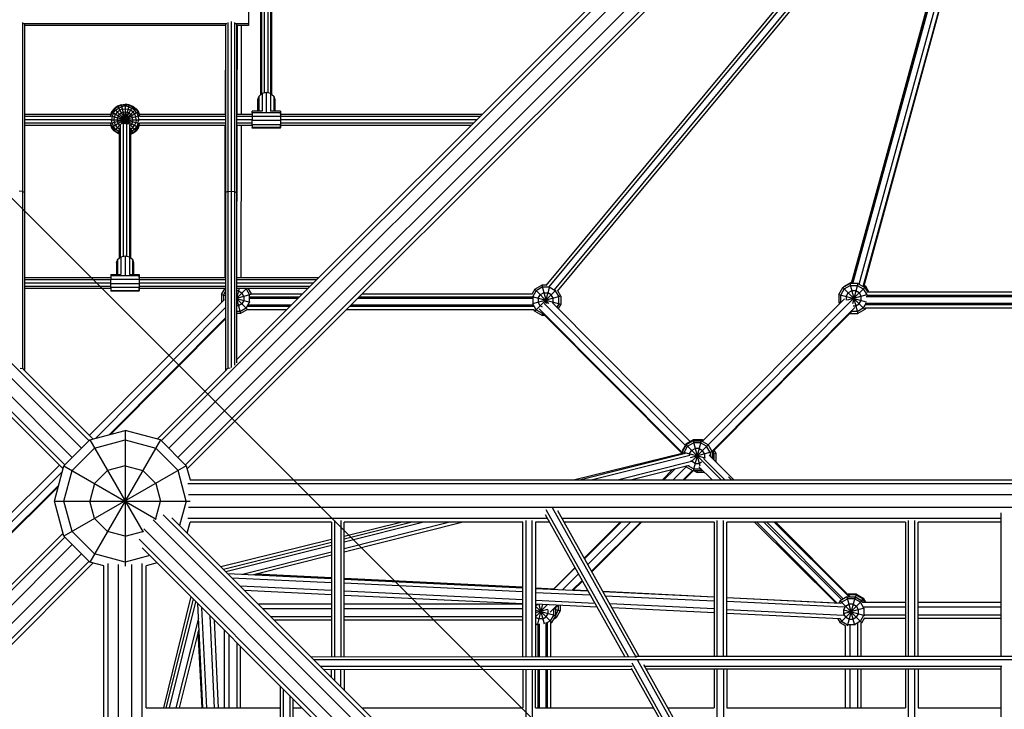
# Model space of a CAD drawing. Units: centimetres. Extents: x -2875 to 5125, y -2671 to 3129.
# Drawn here: x -1087 to -947, y 96 to 194 of the extents above; entities that cross this region are included whole.
import ezdxf

# ---------------------------------------------------------------- set-up
doc = ezdxf.new("R2010")
doc.units = ezdxf.units.CM
doc.header["$MEASUREMENT"] = 0
for name, color, linetype in [('InterSystem-dimension', 7, 'Continuous'), ('LINARIUM_Nr_Pióra__7', 7, 'Continuous'), ('X-Nawierzchnie', 7, 'Continuous')]:
    doc.layers.add(name, color=color, linetype=linetype)
doc.styles.add('GENERATED_STYLE_1', font='arial.ttf')
doc.dimstyles.new('GENERATED_STYLE__1', dxfattribs={"dimtxt": 60, "dimasz": 30.4, "dimexe": 0.18, "dimexo": 50, "dimgap": 0.09, "dimtad": 1, "dimdec": 3, "dimlfac": 0.01, "dimzin": 0, "dimdsep": 46, "dimtxsty": 'GENERATED_STYLE_1', "dimblk": 'ARROWHEAD_2', "dimblk1": 'ARROWHEAD_2', "dimblk2": 'ARROWHEAD_2', "dimcen": 0.09, "dimclrd": 7, "dimclre": 7, "dimclrt": 7, "dimadec": 0, "dimazin": 0, "dimtfac": 1, "dimtdec": 4, "dimtmove": 0, "dimatfit": 3, "dimfxl": 0, "dimtolj": 1, "dimtzin": 0, "dimarcsym": 0})

# ---------------------------------------------------------------- blocks, each defined once
blk = doc.blocks.new('*D3')
at = {"layer": 'InterSystem-dimension', "linetype": 'Continuous'}
for p, q in [((-2555.56, 2121.32), (-2555.56, 2140.88)), ((-2535.56, 2109.77), (-2575.56, 2132.87)), ((-50, 2121.32), (-2585.56, 2121.32)), ((-2555.56, -2121.32), (-2555.56, 2121.32)), ((-2575.56, -2109.77), (-2535.56, -2132.87)), ((-50, -2121.32), (-2585.56, -2121.32)), ((-2555.56, -2140.88), (-2555.56, -2121.32))]:
    blk.add_line(p, q, dxfattribs=at)
at = {"layer": 'InterSystem-dimension', "insert": (-2567.56, -125.35), "char_height": 60, "attachment_point": 7, "rotation": 90, "style": 'GENERATED_STYLE_1'}
blk.add_mtext('\\A1;{\\fArial CE|b0|i0|c238|p34;42,426}', dxfattribs=at)
blk = doc.blocks.new('ARROWHEAD_2')
at = {"color": 0, "linetype": 'Continuous', "lineweight": 0}
for p, q in [((-0.3781, -0.655), (0.3781, 0.655)), ((0, 0), (-1, 0))]:
    blk.add_line(p, q, dxfattribs=at)
blk = doc.blocks.new('*D4')
at = {"layer": 'InterSystem-dimension', "linetype": 'Continuous'}
for p, q in [((-511.29, 2616.28), (-523.25, 2660.9)), ((-35.36, 2156.68), (-538.48, 2659.8)), ((-517.27, 2638.59), (-503.44, 2652.42)), ((-2638.59, 517.27), (-517.27, 2638.59)), ((-2156.68, 35.36), (-2659.8, 538.48)), ((-2644.57, 539.58), (-2632.61, 494.96)), ((-2652.42, 503.44), (-2638.59, 517.27))]:
    blk.add_line(p, q, dxfattribs=at)
at = {"layer": 'InterSystem-dimension', "insert": (-1675.05, 1497.78), "char_height": 60, "attachment_point": 7, "rotation": 45, "style": 'GENERATED_STYLE_1'}
blk.add_mtext('\\A1;{\\fArial CE|b0|i0|c238|p34;30,000}', dxfattribs=at)

msp = doc.modelspace()

# ---------------------------------------------------------------- linework, layer by layer
at = {"layer": 'LINARIUM_Nr_Pióra__7', "linetype": 'Continuous'}
for p, q in [((-1193.0901, 248.3135), (-1078.1993, 133.4227)), ((-1191.6291, 248.9738), (-1077.1386, 134.4833)), ((-1066.9107, 134.4833), (-952.4202, 248.9738)), ((-1065.85, 133.4227), (-950.9592, 248.3135)), ((-953.6446, 248.5597), (-1056.2638, 145.9405)), ((-1194.4011, 247.0025), (-1079.5103, 132.1116)), ((-1064.539, 132.1116), (-949.6482, 247.0025)), ((-1195.0614, 245.5414), (-1080.571, 131.051)), ((-948.9879, 245.5414), (-1063.4783, 131.051)), ((-1080.808, 130.4777), (-1194.6474, 244.3171)), ((-949.4019, 244.3171), (-1063.2413, 130.4777)), ((-968.9364, 156.7657), (-947.9139, 233.3692)), ((-968.0655, 156.6601), (-947.1437, 232.8969)), ((-948.3087, 232.7889), (-969.1719, 156.7657)), ((-967.4921, 156.329), (-947.0133, 230.9513)), ((-967.4067, 156.2797), (-947.5335, 229.0557)), ((-949.1817, 229.8529), (-962.7052, 180.3295)), ((-965.179, 213.4013), (-1012.4446, 156.4669)), ((-963.4724, 214.7524), (-1012.028, 156.2642)), ((-1011.2089, 155.8418), (-962.7793, 214.1783)), ((-1010.775, 155.66), (-962.428, 213.8969)), ((-1052.6719, 183.6157), (-1052.6719, 202.287)), ((-1052.2719, 183.7395), (-1052.2719, 202.5181)), ((-1051.7774, 183.7447), (-1051.7774, 202.5079)), ((-1051.3774, 183.6354), (-1051.3774, 202.2702)), ((-1052.8246, 183.4902), (-1052.8246, 201.915)), ((-1051.2246, 183.5097), (-1051.2246, 201.8882)), ((-1054.5246, 197.787), (-1054.5246, 193.287)), ((-1057.0246, 193.853), (-1057.0246, 144.8309)), ((-1086.5544, 193.7323), (-1086.5544, 144.714)), ((-1086.4223, 193.5885), (-1057.627, 193.5885)), ((-1086.2638, 193.5319), (-1086.2638, 144.422)), ((-1057.7855, 193.287), (-1086.2638, 193.287)), ((-1057.814, 193.287), (-1057.8331, 180.728)), ((-1057.7855, 193.5319), (-1057.7855, 144.422)), ((-1057.4949, 193.7323), (-1057.4949, 144.714)), ((-1056.5544, 193.7323), (-1056.5544, 145.202)), ((-1056.4223, 193.5885), (-1054.5246, 193.5885)), ((-1056.2638, 193.5319), (-1056.2638, 145.5253)), ((-1054.5246, 193.287), (-1056.2638, 193.287)), ((-1056.1471, 180.728), (-1056.1279, 193.287)), ((-1055.5659, 193.287), (-1055.585, 180.728)), ((-1053.2149, 181.1602), (-1053.2123, 182.8106)), ((-1053.2123, 182.8106), (-1053.0515, 183.3038)), ((-1053.0549, 181.1601), (-1053.0515, 183.3038)), ((-1053.0515, 183.3038), (-1052.6123, 183.6647)), ((-1052.6123, 183.6647), (-1052.6163, 181.1599)), ((-1052.0123, 183.7965), (-1052.6123, 183.6647)), ((-1052.0168, 180.9502), (-1052.0123, 183.7965)), ((-1051.4123, 183.664), (-1052.0123, 183.7965)), ((-1051.4123, 183.664), (-1051.4163, 181.1592)), ((-1051.4123, 183.664), (-1050.9731, 183.3027)), ((-1050.9731, 183.3027), (-1050.9765, 181.159)), ((-1050.9731, 183.3027), (-1050.8123, 182.8093)), ((-1050.8123, 182.8093), (-1050.8149, 181.1589)), ((-1073.5803, 181.5193), (-1073.9299, 181.0637)), ((-1073.865, 181.0262), (-1073.5273, 181.4663)), ((-1073.6746, 180.9163), (-1073.3719, 181.3109)), ((-1073.1246, 181.869), (-1073.5803, 181.5193)), ((-1070.469, 181.5193), (-1073.5803, 178.4081)), ((-1073.5803, 181.5193), (-1070.469, 178.4081)), ((-1073.0872, 181.804), (-1073.5273, 181.4663)), ((-1073.3719, 181.3109), (-1072.9773, 181.6137)), ((-1072.5941, 182.0887), (-1073.1246, 181.869)), ((-1073.1246, 181.869), (-1071.6611, 179.334)), ((-1073.1246, 181.0637), (-1072.8025, 181.3109)), ((-1073.0872, 181.804), (-1072.5746, 182.0163)), ((-1072.9773, 181.6137), (-1072.5178, 181.804)), ((-1072.4273, 181.4663), (-1072.8025, 181.3109)), ((-1072.5941, 182.0887), (-1072.0246, 182.1637)), ((-1072.5941, 182.0887), (-1071.8727, 179.3966)), ((-1072.5746, 182.0163), (-1072.0246, 182.0887)), ((-1072.0246, 181.869), (-1072.5178, 181.804)), ((-1072.4273, 181.4663), (-1072.0246, 181.5193)), ((-1070.9246, 181.869), (-1072.3882, 179.334)), ((-1071.4552, 182.0887), (-1072.1766, 179.3966)), ((-1072.0246, 182.1637), (-1072.0246, 179.392)), ((-1071.4552, 182.0887), (-1072.0246, 182.1637)), ((-1072.0246, 182.0887), (-1071.4746, 182.0163)), ((-1071.5315, 181.804), (-1072.0246, 181.869)), ((-1072.0246, 181.5193), (-1071.622, 181.4663)), ((-1071.2468, 181.3109), (-1071.622, 181.4663)), ((-1071.5315, 181.804), (-1071.072, 181.6137)), ((-1071.4746, 182.0163), (-1070.9621, 181.804)), ((-1071.4552, 182.0887), (-1070.9246, 181.869)), ((-1070.9246, 181.0637), (-1071.2468, 181.3109)), ((-1070.6774, 181.3109), (-1071.072, 181.6137)), ((-1070.9621, 181.804), (-1070.522, 181.4663)), ((-1070.9246, 181.869), (-1070.469, 181.5193)), ((-1070.3746, 180.9163), (-1070.6774, 181.3109)), ((-1070.522, 181.4663), (-1070.1843, 181.0262)), ((-1070.469, 181.5193), (-1070.1194, 181.0637)), ((-1086.2638, 180.728), (-1074.0354, 180.728)), ((-1086.2638, 180.4423), (-1074.0571, 180.4423)), ((-1086.2638, 179.974), (-1074.0531, 179.974)), ((-1069.9681, 180.5148), (-1074.082, 179.4124)), ((-1074.0812, 180.5148), (-1069.9673, 179.4124)), ((-1074.0773, 180.5137), (-1074.08, 180.4928)), ((-1073.865, 181.0262), (-1074.0773, 180.5137)), ((-1073.9299, 181.0637), (-1074.069, 180.728)), ((-1074.0558, 179.9637), (-1069.9935, 179.9637)), ((-1070.1194, 181.0637), (-1073.9299, 178.8637)), ((-1073.9299, 181.0637), (-1070.1194, 178.8637)), ((-1073.865, 180.4568), (-1073.9299, 179.9637)), ((-1073.865, 179.4706), (-1073.9299, 179.9637)), ((-1073.6746, 180.9163), (-1073.865, 180.4568)), ((-1073.5803, 179.9637), (-1073.5273, 180.3663)), ((-1073.5273, 179.5611), (-1073.5803, 179.9637)), ((-1073.5273, 180.3663), (-1073.3719, 180.7415)), ((-1073.1246, 181.0637), (-1073.3719, 180.7415)), ((-1073.1246, 179.9637), (-1073.0872, 180.2484)), ((-1073.0872, 179.679), (-1073.1246, 179.9637)), ((-1072.9773, 180.5137), (-1073.0872, 180.2484)), ((-1072.9773, 180.5137), (-1072.8025, 180.7415)), ((-1072.8025, 180.7415), (-1072.5746, 180.9163)), ((-1072.5746, 180.1111), (-1072.5941, 179.9637)), ((-1072.5941, 179.9637), (-1072.5746, 179.8163)), ((-1072.3093, 181.0262), (-1072.5746, 180.9163)), ((-1072.5746, 180.1111), (-1072.5178, 180.2484)), ((-1072.4273, 180.3663), (-1072.5178, 180.2484)), ((-1072.4273, 180.3663), (-1072.3093, 180.4568)), ((-1072.3093, 181.0262), (-1072.0246, 181.0637)), ((-1072.172, 180.5137), (-1072.3093, 180.4568)), ((-1072.0246, 180.5331), (-1072.172, 180.5137)), ((-1072.0246, 181.0637), (-1071.7399, 181.0262)), ((-1071.8773, 180.5137), (-1072.0246, 180.5331)), ((-1071.7399, 180.4568), (-1071.8773, 180.5137)), ((-1071.4746, 180.9163), (-1071.7399, 181.0262)), ((-1071.622, 180.3663), (-1071.7399, 180.4568)), ((-1071.622, 180.3663), (-1071.5315, 180.2484)), ((-1071.5315, 180.2484), (-1071.4746, 180.1111)), ((-1071.4746, 180.9163), (-1071.2468, 180.7415)), ((-1071.4746, 180.1111), (-1071.4552, 179.9637)), ((-1071.4746, 179.8163), (-1071.4552, 179.9637)), ((-1071.2468, 180.7415), (-1071.072, 180.5137)), ((-1070.9621, 180.2484), (-1071.072, 180.5137)), ((-1070.9246, 179.9637), (-1070.9621, 180.2484)), ((-1070.9246, 179.9637), (-1070.9621, 179.679)), ((-1070.9246, 181.0637), (-1070.6774, 180.7415)), ((-1070.6774, 180.7415), (-1070.522, 180.3663)), ((-1070.469, 179.9637), (-1070.522, 180.3663)), ((-1070.469, 179.9637), (-1070.522, 179.5611)), ((-1070.3746, 180.9163), (-1070.1843, 180.4568)), ((-1070.1843, 181.0262), (-1069.972, 180.5137)), ((-1070.1843, 180.4568), (-1070.1194, 179.9637)), ((-1070.1843, 179.4706), (-1070.1194, 179.9637)), ((-1069.9803, 180.728), (-1070.1194, 181.0637)), ((-1070.0139, 180.728), (-1057.7855, 180.728)), ((-1069.9962, 179.974), (-1057.7855, 179.974)), ((-1069.9922, 180.4423), (-1057.7855, 180.4423)), ((-1069.9693, 180.4928), (-1069.972, 180.5137)), ((-1056.2638, 180.728), (-1054.0171, 180.728)), ((-1056.2638, 180.4423), (-1054.0174, 180.4423)), ((-1056.2638, 179.974), (-1054.0177, 179.974)), ((-1054.0174, 180.4775), (-1054.0178, 179.8663)), ((-1054.0168, 180.9512), (-1054.0174, 180.4775)), ((-1054.0174, 180.4775), (-1050.0174, 180.4754)), ((-1054.0168, 180.9512), (-1054.0163, 181.1606)), ((-1050.0168, 180.9491), (-1054.0168, 180.9512)), ((-1052.6163, 181.1599), (-1054.0163, 181.1606)), ((-1050.0163, 181.1585), (-1051.4163, 181.1592)), ((-1050.0174, 180.4754), (-1050.0178, 179.8642)), ((-1050.0168, 180.9491), (-1050.0174, 180.4754)), ((-1050.0174, 179.974), (-1022.2303, 179.974)), ((-1050.0171, 180.4423), (-1021.762, 180.4423)), ((-1050.0163, 181.1585), (-1050.0168, 180.9491)), ((-1050.0166, 180.728), (-1021.4763, 180.728)), ((-1050.0158, 180.728), (-1050.0159, 181.0474)), ((-1086.2638, 179.5019), (-1074.0546, 179.5019)), ((-1086.2638, 179.2064), (-1074.0357, 179.2064)), ((-1086.2638, 179.2004), (-1074.0694, 179.2004)), ((-1074.0773, 179.4137), (-1074.0808, 179.4402)), ((-1074.0773, 179.4137), (-1073.865, 178.9012)), ((-1074.0706, 179.2033), (-1073.9299, 178.8637)), ((-1073.5803, 178.4081), (-1073.9299, 178.8637)), ((-1073.865, 179.4706), (-1073.6746, 179.0111)), ((-1073.865, 178.9012), (-1073.5273, 178.4611)), ((-1073.3719, 178.6165), (-1073.6746, 179.0111)), ((-1073.3719, 179.1859), (-1073.5273, 179.5611)), ((-1073.1246, 178.8637), (-1073.3719, 179.1859)), ((-1072.9773, 178.3137), (-1073.3719, 178.6165)), ((-1073.1246, 178.8637), (-1072.8246, 178.6335)), ((-1072.8246, 178.5781), (-1073.1246, 178.0584)), ((-1072.9773, 179.4137), (-1073.0872, 179.679)), ((-1072.8025, 179.1859), (-1072.9773, 179.4137)), ((-1072.8246, 160.3834), (-1072.8246, 178.7929)), ((-1072.695, 179.1035), (-1072.8025, 179.1859)), ((-1072.6719, 160.509), (-1072.6719, 179.1709)), ((-1072.5178, 179.679), (-1072.5746, 179.8163)), ((-1072.4273, 179.5611), (-1072.5178, 179.679)), ((-1072.3093, 179.4706), (-1072.4273, 179.5611)), ((-1072.172, 179.4137), (-1072.3093, 179.4706)), ((-1072.2719, 160.6272), (-1072.2719, 179.405)), ((-1072.0246, 179.3943), (-1072.172, 179.4137)), ((-1071.8773, 179.4137), (-1072.0246, 179.3943)), ((-1071.7399, 179.4706), (-1071.8773, 179.4137)), ((-1071.7774, 160.6283), (-1071.7774, 179.405)), ((-1071.7399, 179.4706), (-1071.622, 179.5611)), ((-1071.622, 179.5611), (-1071.5315, 179.679)), ((-1071.4746, 179.8163), (-1071.5315, 179.679)), ((-1071.3774, 160.5135), (-1071.3774, 179.1709)), ((-1071.3543, 179.1035), (-1071.2468, 179.1859)), ((-1071.072, 179.4137), (-1071.2468, 179.1859)), ((-1071.2246, 179.5018), (-1071.2246, 179.5019)), ((-1071.2246, 178.6335), (-1070.9246, 178.8637)), ((-1071.2246, 160.3878), (-1071.2246, 178.7929)), ((-1071.2246, 178.5781), (-1070.9246, 178.0584)), ((-1070.9621, 179.679), (-1071.072, 179.4137)), ((-1070.6774, 178.6165), (-1071.072, 178.3137)), ((-1070.9246, 178.8637), (-1070.6774, 179.1859)), ((-1070.522, 179.5611), (-1070.6774, 179.1859)), ((-1070.3746, 179.0111), (-1070.6774, 178.6165)), ((-1070.522, 178.4611), (-1070.1843, 178.9012)), ((-1070.1194, 178.8637), (-1070.469, 178.4081)), ((-1070.1843, 179.4706), (-1070.3746, 179.0111)), ((-1070.1843, 178.9012), (-1069.972, 179.4137)), ((-1070.1194, 178.8637), (-1069.9787, 179.2033)), ((-1070.0136, 179.2064), (-1057.7855, 179.2064)), ((-1069.9947, 179.5019), (-1057.7855, 179.5019)), ((-1069.9799, 179.2004), (-1057.7855, 179.2004)), ((-1069.972, 179.4137), (-1069.9685, 179.4402)), ((-1057.8684, 157.6137), (-1057.8354, 179.2004)), ((-1056.2638, 179.5019), (-1054.0179, 179.5019)), ((-1056.2638, 179.2064), (-1054.0179, 179.2064)), ((-1056.2638, 179.2004), (-1054.0179, 179.2004)), ((-1056.1823, 157.6137), (-1056.1494, 179.2004)), ((-1055.5874, 179.2004), (-1055.6203, 157.6137)), ((-1054.0179, 179.2815), (-1054.0178, 179.8663)), ((-1054.0179, 179.2815), (-1054.0178, 178.8797)), ((-1054.0179, 179.2815), (-1050.0179, 179.2794)), ((-1050.0178, 179.8642), (-1054.0178, 179.8663)), ((-1054.0174, 178.7687), (-1054.0178, 178.8797)), ((-1050.0178, 178.8776), (-1054.0178, 178.8797)), ((-1050.0174, 178.7666), (-1054.0174, 178.7687)), ((-1050.0178, 179.8642), (-1050.0179, 179.2794)), ((-1050.0179, 179.2794), (-1050.0178, 178.8776)), ((-1050.0176, 179.5019), (-1022.7024, 179.5019)), ((-1050.0174, 179.2064), (-1022.9979, 179.2064)), ((-1050.0174, 178.7666), (-1050.0168, 178.976)), ((-1050.017, 179.2004), (-1023.0039, 179.2004)), ((-1050.0168, 178.976), (-1050.0166, 179.2004)), ((-1073.1246, 178.0584), (-1073.5803, 178.4081)), ((-1073.0872, 178.1234), (-1073.5273, 178.4611)), ((-1072.8246, 177.9342), (-1073.1246, 178.0584)), ((-1072.8246, 178.0146), (-1073.0872, 178.1234)), ((-1072.9773, 178.3137), (-1072.8246, 178.2505)), ((-1071.2246, 178.2505), (-1071.072, 178.3137)), ((-1070.9621, 178.1234), (-1071.2246, 178.0146)), ((-1071.2246, 177.9342), (-1070.9246, 178.0584)), ((-1070.9621, 178.1234), (-1070.522, 178.4611)), ((-1070.9246, 178.0584), (-1070.469, 178.4081)), ((-1086.5544, 169.7817), (-1087.0246, 169.8308)), ((-1086.2638, 169.6532), (-1086.5544, 169.7817)), ((-1057.4949, 169.7817), (-1057.7855, 169.6532)), ((-1057.4949, 169.7817), (-1057.0246, 169.8308)), ((-1057.0246, 169.8308), (-1056.5544, 169.7817)), ((-1056.5544, 169.7817), (-1056.2638, 169.6532)), ((-1073.0607, 160.1895), (-1072.6215, 160.5504)), ((-1072.6215, 160.5504), (-1072.6255, 158.0456)), ((-1072.6215, 160.5504), (-1072.0215, 160.6822)), ((-1072.0215, 160.6822), (-1072.026, 157.8359)), ((-1072.0215, 160.6822), (-1071.4215, 160.5497)), ((-1071.4215, 160.5497), (-1071.4255, 158.0449)), ((-1071.4215, 160.5497), (-1070.9823, 160.1884)), ((-1073.2215, 159.6963), (-1073.2241, 158.0459)), ((-1073.2215, 159.6963), (-1073.0607, 160.1895)), ((-1073.0642, 158.0458), (-1073.0607, 160.1895)), ((-1070.9823, 160.1884), (-1070.9857, 158.0447)), ((-1070.9823, 160.1884), (-1070.8215, 159.695)), ((-1070.8215, 159.695), (-1070.8241, 158.0446)), ((-1086.2638, 157.6137), (-1074.0263, 157.6137)), ((-1074.026, 157.8369), (-1074.0266, 157.3631)), ((-1074.0255, 158.0463), (-1074.026, 157.8369)), ((-1070.026, 157.8348), (-1074.026, 157.8369)), ((-1074.0255, 158.0463), (-1072.6255, 158.0456)), ((-1071.4255, 158.0449), (-1070.0255, 158.0442)), ((-1070.026, 157.8348), (-1070.0266, 157.3611)), ((-1070.0255, 158.0442), (-1070.026, 157.8348)), ((-1070.0258, 157.6137), (-1057.7855, 157.6137)), ((-1070.025, 157.6137), (-1070.0251, 157.9331)), ((-1056.2638, 157.6137), (-1044.5906, 157.6137)), ((-1086.2638, 157.328), (-1074.0266, 157.328)), ((-1086.2638, 156.8597), (-1074.0269, 156.8597)), ((-1086.2638, 156.3876), (-1074.0271, 156.3876)), ((-1074.0271, 156.1672), (-1074.027, 156.752)), ((-1074.027, 156.752), (-1074.0266, 157.3631)), ((-1074.027, 156.752), (-1070.027, 156.7499)), ((-1074.0266, 157.3631), (-1070.0266, 157.3611)), ((-1070.027, 156.7499), (-1070.0271, 156.1651)), ((-1070.0266, 157.3611), (-1070.027, 156.7499)), ((-1070.0268, 156.3876), (-1057.7855, 156.3876)), ((-1070.0266, 156.8597), (-1057.7855, 156.8597)), ((-1070.0263, 157.328), (-1057.7855, 157.328)), ((-1056.2638, 157.328), (-1044.8763, 157.328)), ((-1056.2638, 156.8597), (-1045.3446, 156.8597)), ((-1056.2638, 156.3876), (-1045.8167, 156.3876)), ((-1013.9984, 155.9339), (-1013.0122, 156.5033)), ((-1012.9359, 156.2186), (-1013.79, 155.7255)), ((-1012.4144, 156.5033), (-1013.0122, 156.5033)), ((-1013.0122, 156.5033), (-1012.3159, 153.9047)), ((-1011.9497, 156.2186), (-1012.9359, 156.2186)), ((-1011.9376, 156.2638), (-1012.5697, 153.9047)), ((-1011.0956, 155.7255), (-1011.9497, 156.2186)), ((-970.9428, 155.2101), (-970.3734, 156.1963)), ((-970.3734, 156.1963), (-969.3872, 156.7657)), ((-970.3734, 156.1963), (-967.2622, 153.085)), ((-970.2362, 156.3335), (-970.2864, 156.2465)), ((-970.2362, 156.3335), (-969.25, 156.9029)), ((-970.1994, 156.2968), (-970.2362, 156.3335)), ((-970.165, 155.9879), (-969.3109, 156.481)), ((-969.3872, 156.7657), (-968.2484, 152.5156)), ((-968.2484, 156.7657), (-969.3872, 156.7657)), ((-969.3109, 156.481), (-968.3247, 156.481)), ((-969.2132, 156.7657), (-969.25, 156.9029)), ((-969.25, 156.9029), (-969.1342, 156.9029)), ((-969.1704, 154.2881), (-967.1249, 156.3335)), ((-968.2484, 156.7657), (-969.02, 153.886)), ((-968.3247, 156.481), (-967.4706, 155.9879)), ((-968.2484, 156.7657), (-967.2622, 156.1963)), ((-967.1249, 156.3335), (-967.3556, 156.4667)), ((-967.2622, 156.1963), (-966.8927, 155.5564)), ((-966.6762, 155.5564), (-967.1249, 156.3335)), ((-1086.2638, 156.0921), (-1074.0271, 156.0921)), ((-1086.2638, 156.0861), (-1074.0271, 156.0861)), ((-1074.0271, 156.1672), (-1074.027, 155.7654)), ((-1070.0271, 156.1651), (-1074.0271, 156.1672)), ((-1074.027, 155.7654), (-1074.0266, 155.6543)), ((-1074.027, 155.7654), (-1070.027, 155.7633)), ((-1070.0266, 155.6523), (-1074.0266, 155.6543)), ((-1070.0271, 156.1651), (-1070.027, 155.7633)), ((-1070.0266, 156.0921), (-1057.7855, 156.0921)), ((-1070.0266, 155.6523), (-1070.026, 155.8617)), ((-1070.0263, 156.0861), (-1057.7855, 156.0861)), ((-1070.026, 155.8617), (-1070.0258, 156.0861)), ((-1058.3736, 155.2014), (-1057.8707, 156.0724)), ((-1058.3736, 155.2014), (-1058.3736, 154.0641)), ((-1058.3736, 155.2014), (-1057.7855, 155.0438)), ((-1057.7855, 155.6506), (-1058.0889, 155.1251)), ((-1058.0889, 155.1251), (-1058.0889, 154.3504)), ((-1057.8707, 156.0724), (-1057.8707, 156.0861)), ((-1056.2638, 156.0921), (-1046.1122, 156.0921)), ((-1055.8589, 156.0861), (-1056.2638, 154.5751)), ((-1054.7945, 156.0861), (-1056.2638, 154.6167)), ((-1056.2638, 156.0861), (-1046.1182, 156.0861)), ((-1055.9639, 155.6945), (-1056.2638, 155.6945)), ((-1054.1987, 155.1812), (-1056.2638, 154.6279)), ((-1055.9639, 155.6945), (-1055.4707, 155.4098)), ((-1055.186, 154.9167), (-1055.4707, 155.4098)), ((-1055.186, 154.9167), (-1055.186, 154.3473)), ((-1054.9013, 155.9792), (-1055.0865, 156.0861)), ((-1054.9013, 155.9792), (-1054.4082, 155.1251)), ((-1054.6343, 156.0861), (-1054.1872, 155.3117)), ((-1054.4082, 154.1389), (-1054.4082, 155.1251)), ((-1054.3604, 154.8455), (-1047.3588, 154.8455)), ((-1054.2194, 155.3117), (-1046.8926, 155.3117)), ((-1038.8735, 154.8455), (-1014.334, 154.8455)), ((-1038.4074, 155.3117), (-1014.3289, 155.3117)), ((-1014.3604, 154.8921), (-1010.3177, 153.8088)), ((-1013.9984, 155.9339), (-1014.3576, 155.3117)), ((-1010.3177, 154.9476), (-1014.3099, 153.878)), ((-1014.2831, 154.8714), (-1013.79, 155.7255)), ((-1014.2831, 154.8714), (-1014.2831, 153.8851)), ((-1013.9984, 155.9339), (-1011.9962, 153.9317)), ((-1011.0071, 155.814), (-1013.9984, 152.8226)), ((-1013.5053, 154.6629), (-1013.2206, 155.1561)), ((-1012.7275, 155.4408), (-1013.2206, 155.1561)), ((-1012.7275, 155.4408), (-1012.1581, 155.4408)), ((-1011.665, 155.1561), (-1012.1581, 155.4408)), ((-1011.3803, 154.6629), (-1011.665, 155.1561)), ((-1011.0956, 155.7255), (-1010.6024, 154.8714)), ((-1010.3177, 154.9476), (-1010.7479, 155.6927)), ((-1010.6024, 153.8851), (-1010.6024, 154.8714)), ((-1010.3177, 154.9476), (-1010.3177, 153.8088)), ((-970.9428, 155.2101), (-970.9428, 154.0713)), ((-970.9428, 155.2101), (-967.0589, 154.1694)), ((-970.165, 155.9879), (-970.6581, 155.1338)), ((-970.6581, 154.1475), (-970.6581, 155.1338)), ((-969.8803, 154.9254), (-969.5956, 155.4185)), ((-969.8803, 154.9254), (-969.8803, 154.403)), ((-966.947, 155.1419), (-969.7793, 154.383)), ((-969.1025, 155.7032), (-969.5956, 155.4185)), ((-968.5331, 155.7032), (-969.1025, 155.7032)), ((-968.04, 155.4185), (-968.5331, 155.7032)), ((-968.04, 155.4185), (-967.7553, 154.9254)), ((-967.7553, 154.356), (-967.7553, 154.9254)), ((-967.4706, 155.9879), (-966.9775, 155.1338)), ((-967.0773, 154.9037), (-927.1616, 154.9037)), ((-966.9789, 155.5564), (-927.3691, 155.5564)), ((-966.9775, 155.1338), (-966.9775, 155.0449)), ((-966.9763, 155.0903), (-927.2626, 155.0903)), ((-1077.087, 135.242), (-1057.9436, 154.4966)), ((-1056.2638, 154.6889), (-1055.6792, 152.5069)), ((-1056.2638, 154.6472), (-1054.7216, 153.105)), ((-1056.2638, 154.6361), (-1054.3782, 154.1308)), ((-1055.9639, 153.5695), (-1056.2638, 153.5695)), ((-1055.4707, 153.8542), (-1055.9639, 153.5695)), ((-1055.186, 154.3473), (-1055.4707, 153.8542)), ((-1054.4082, 154.1389), (-1054.9013, 153.2848)), ((-1054.6987, 153.5401), (-1048.6642, 153.5401)), ((-1054.6231, 153.7267), (-1048.4776, 153.7267)), ((-1054.3883, 154.6589), (-1047.5454, 154.6589)), ((-1040.1789, 153.5401), (-1014.1426, 153.5401)), ((-1039.9923, 153.7267), (-1014.2182, 153.7267)), ((-1039.0601, 154.6589), (-1014.3061, 154.6589)), ((-1013.79, 153.031), (-1014.2831, 153.8851)), ((-1013.5053, 154.6629), (-1013.5053, 154.0935)), ((-1013.2206, 153.6004), (-1013.5053, 154.0935)), ((-1012.9113, 153.4218), (-1013.2206, 153.6004)), ((-992.6669, 133.7843), (-1012.6804, 153.914)), ((-1011.48, 154.0122), (-991.9692, 134.388)), ((-1011.3803, 154.0935), (-1011.4466, 153.9786)), ((-1011.3803, 154.0935), (-1011.3803, 154.6629)), ((-1010.6024, 153.8851), (-1010.8784, 153.4071)), ((-1010.3177, 153.8088), (-1010.6705, 153.1979)), ((-990.275, 134.3643), (-970.1523, 154.6039)), ((-969.1685, 154.2879), (-989.453, 133.8856)), ((-970.587, 154.1666), (-970.9428, 154.0713)), ((-970.9428, 154.0713), (-970.8469, 153.9052)), ((-970.6581, 154.1475), (-970.639, 154.1144)), ((-968.8829, 153.5781), (-968.5331, 153.5781)), ((-968.5331, 153.5781), (-968.04, 153.8628)), ((-968.04, 153.8628), (-967.7553, 154.356)), ((-967.1607, 153.8302), (-967.4706, 153.2934)), ((-967.1944, 153.9714), (-926.9355, 153.9714)), ((-967.1856, 153.7848), (-926.9444, 153.7848)), ((-1076.2142, 134.8144), (-1057.7855, 153.3501)), ((-1055.7554, 152.7916), (-1056.2638, 152.7916)), ((-1055.6792, 152.5069), (-1056.2638, 152.5069)), ((-1055.7554, 152.7916), (-1054.9013, 153.2848)), ((-1054.6971, 153.0739), (-1055.6792, 152.5069)), ((-1054.7528, 153.0739), (-1049.1304, 153.0739)), ((-1040.6451, 153.0739), (-1014.1148, 153.0739)), ((-1013.9984, 152.8226), (-1014.1435, 153.0739)), ((-1013.9984, 152.8226), (-1013.0122, 152.2532)), ((-1013.79, 153.031), (-1012.9359, 152.5379)), ((-993.1373, 132.8122), (-1013.3687, 153.1611)), ((-1012.914, 152.6196), (-1013.0122, 152.2532)), ((-1013.0122, 152.2532), (-1012.605, 152.2532)), ((-1012.9359, 152.5379), (-1012.8492, 152.5379)), ((-993.1373, 132.6724), (-1012.7997, 152.4491)), ((-968.6494, 153.3648), (-988.9251, 132.9713)), ((-969.1284, 152.7433), (-988.8872, 132.8697)), ((-988.5994, 133.1592), (-969.3547, 152.5156)), ((-969.3547, 152.5156), (-968.2484, 152.5156)), ((-968.3247, 152.8003), (-969.0966, 152.8003)), ((-968.3247, 152.8003), (-967.4706, 153.2934)), ((-967.2622, 153.085), (-968.2484, 152.5156)), ((-967.2622, 153.085), (-967.1272, 153.3187)), ((-967.2134, 153.3187), (-926.9053, 153.3187)), ((-967.2119, 153.172), (-967.1249, 153.2223)), ((-967.1617, 153.259), (-967.1249, 153.2223)), ((-967.1249, 153.2223), (-967.0692, 153.3187)), ((-1057.7855, 151.9049), (-1074.2555, 135.3393)), ((-1074.0661, 135.39), (-1057.7855, 151.7652)), ((-1086.886, 144.7491), (-1086.5544, 144.714)), ((-1086.5544, 144.714), (-1086.2638, 144.5834)), ((-1086.4336, 144.5886), (-1076.5653, 134.7203)), ((-1086.2638, 144.422), (-1086.266, 144.421)), ((-1067.484, 134.7203), (-1057.6157, 144.5886)), ((-1057.4949, 144.714), (-1057.7855, 144.5834)), ((-1057.7855, 144.422), (-1057.7833, 144.421)), ((-1057.1633, 144.7491), (-1057.4949, 144.714)), ((-1077.0246, 134.5973), (-1072.0246, 135.937)), ((-1067.0246, 134.5973), (-1072.0246, 135.937)), ((-1072.0246, 135.937), (-1072.0246, 116.7015)), ((-1080.6849, 130.937), (-1077.0246, 134.5973)), ((-1077.0246, 134.5973), (-1069.4735, 121.5184)), ((-1067.0246, 134.5973), (-1077.0246, 117.2768)), ((-1076.3548, 133.437), (-1072.0246, 134.5973)), ((-1072.0246, 134.5973), (-1067.6945, 133.437)), ((-1067.0246, 134.5973), (-1063.3644, 130.937)), ((-992.5679, 133.8918), (-993.1373, 132.9056)), ((-993.0624, 133.0993), (-992.493, 134.0856)), ((-991.5816, 134.4612), (-992.5679, 133.8918)), ((-992.5679, 133.8918), (-990.3503, 131.6743)), ((-992.493, 134.0856), (-991.5067, 134.655)), ((-992.493, 134.0856), (-992.3976, 133.9901)), ((-992.3594, 133.6834), (-991.5053, 134.1765)), ((-989.4566, 133.8918), (-991.8045, 131.5439)), ((-991.5816, 134.4612), (-990.6354, 130.93)), ((-991.5816, 134.4612), (-990.4428, 134.4612)), ((-990.4428, 134.4612), (-991.5816, 130.2112)), ((-991.4548, 134.4612), (-991.5067, 134.655)), ((-991.5067, 134.655), (-990.3679, 134.655)), ((-990.5191, 134.1765), (-991.5053, 134.1765)), ((-989.665, 133.6834), (-990.5191, 134.1765)), ((-989.4566, 133.8918), (-990.4428, 134.4612)), ((-990.4229, 134.4497), (-990.3679, 134.655)), ((-990.3679, 134.655), (-990.3232, 134.6291)), ((-990.2715, 134.6291), (-990.3334, 134.3981)), ((-990.3232, 134.6291), (-990.2715, 134.6291)), ((-990.2715, 134.6291), (-990.1064, 134.5338)), ((-989.4566, 133.8918), (-988.8872, 132.9056)), ((-1076.3548, 133.437), (-1079.5246, 130.2671)), ((-1064.5246, 130.2671), (-1067.6945, 133.437)), ((-993.1373, 132.6673), (-1008.3293, 128.937)), ((-1007.6614, 128.937), (-992.6472, 132.7075)), ((-993.1373, 132.9056), (-993.1373, 132.5844)), ((-993.1373, 132.9056), (-989.871, 132.0304)), ((-993.0304, 133.0908), (-993.0624, 133.0993)), ((-993.0624, 133.0993), (-993.0624, 133.0353)), ((-992.8526, 132.8293), (-992.3594, 133.6834)), ((-992.8526, 132.6559), (-992.8526, 132.8293)), ((-992.0747, 132.6209), (-991.79, 133.114)), ((-992.0747, 132.6209), (-992.0747, 132.4026)), ((-988.8872, 132.9056), (-991.9811, 132.0766)), ((-991.79, 133.114), (-991.2969, 133.3987)), ((-990.7275, 133.3987), (-991.2969, 133.3987)), ((-990.7275, 133.3987), (-990.2344, 133.114)), ((-989.9497, 132.6209), (-990.2344, 133.114)), ((-989.9497, 132.6209), (-989.9497, 132.0515)), ((-989.1719, 132.8293), (-989.665, 133.6834)), ((-989.1719, 132.8293), (-989.1719, 132.3256)), ((-988.8872, 132.9056), (-988.8872, 132.0393)), ((-988.7159, 133.0421), (-988.7159, 131.9347)), ((-988.6072, 132.6033), (-988.7159, 132.7914)), ((-988.3225, 132.6796), (-988.7159, 132.5742)), ((-988.6072, 131.7577), (-988.6072, 132.6033)), ((-988.3225, 132.6796), (-988.5994, 133.1592)), ((-988.3225, 131.5408), (-988.3225, 132.6796)), ((-992.0447, 132.3948), (-1005.8138, 128.937)), ((-991.7941, 131.5298), (-1002.1187, 128.937)), ((-991.79, 131.5584), (-991.8554, 131.6715)), ((-991.2969, 131.2737), (-991.79, 131.5584)), ((-991.2969, 131.2737), (-990.7275, 131.2737)), ((-990.7275, 131.2737), (-990.3816, 131.4734)), ((-990.35, 131.6778), (-987.5933, 128.937)), ((-987.1008, 128.937), (-990.102, 131.9557)), ((-989.9497, 132.0515), (-989.9954, 131.9723)), ((-985.8028, 128.937), (-989.2986, 132.4531)), ((-988.7159, 131.9347), (-988.8077, 131.9593)), ((-988.7406, 131.8918), (-988.7159, 131.9347)), ((-988.3225, 131.5408), (-988.4166, 131.566)), ((-988.3225, 131.5408), (-988.3479, 131.4969)), ((-1081.3282, 130.9979), (-1100.7033, 111.7348)), ((-1100.4398, 110.6988), (-1080.9031, 130.1227)), ((-1082.0246, 125.937), (-1080.6849, 130.937)), ((-1063.3644, 130.937), (-1080.6849, 120.937)), ((-1080.6849, 130.937), (-1067.606, 123.3859)), ((-1080.6849, 125.937), (-1079.5246, 130.2671)), ((-1074.5246, 130.2671), (-1076.3548, 128.437)), ((-1072.0246, 130.937), (-1074.5246, 130.2671)), ((-1072.0246, 130.937), (-1069.5246, 130.2671)), ((-1067.6945, 128.437), (-1069.5246, 130.2671)), ((-1063.3644, 125.937), (-1064.5246, 130.2671)), ((-1063.3644, 130.937), (-1062.8285, 128.937)), ((-992.1248, 130.9828), (-1000.2711, 128.937)), ((-994.4869, 130.3896), (-995.9311, 128.937)), ((-995.7193, 128.937), (-994.181, 130.4664)), ((-994.4138, 128.937), (-992.5626, 130.7775)), ((-991.6483, 130.2497), (-992.9686, 128.937)), ((-992.8289, 128.937), (-991.5473, 130.2112)), ((-992.5679, 130.7806), (-992.6137, 130.86)), ((-992.5679, 130.7806), (-992.4464, 130.902)), ((-992.5679, 130.7806), (-991.5816, 130.2112)), ((-991.5053, 130.4959), (-992.2808, 130.9436)), ((-990.4428, 130.2112), (-991.5816, 130.2112)), ((-991.5053, 130.4959), (-990.5191, 130.4959)), ((-991.4085, 130.2112), (-991.017, 129.9851)), ((-991.017, 129.9851), (-990.9564, 130.2112)), ((-989.953, 129.9851), (-991.017, 129.9851)), ((-988.8988, 128.937), (-990.7488, 130.7764)), ((-990.5382, 130.5669), (-990.4428, 130.2112)), ((-990.4859, 130.515), (-990.5191, 130.4959)), ((-990.4428, 130.2112), (-990.2767, 130.307)), ((-990.2393, 130.2698), (-990.3412, 130.2698)), ((-1076.3548, 128.437), (-1077.0246, 125.937)), ((-1067.6945, 128.437), (-1067.0246, 125.937)), ((-830.9018, 128.3641), (-1063.1475, 128.3641)), ((-1062.8285, 128.937), (-831.2208, 128.937)), ((-986.5853, 129.3717), (-986.1481, 128.937)), ((-1081.4279, 128.164), (-1099.3861, 110.3095)), ((-1081.4787, 127.9746), (-1098.6355, 110.9168)), ((-1082.0246, 125.937), (-1062.7892, 125.937)), ((-1080.6849, 120.937), (-1082.0246, 125.937)), ((-1079.5246, 121.6069), (-1080.6849, 125.937)), ((-1076.3548, 123.437), (-1077.0246, 125.937)), ((-1067.6945, 123.437), (-1067.0246, 125.937)), ((-1063.3644, 125.937), (-1064.2979, 122.453)), ((-1063.0376, 126.8641), (-831.0117, 126.8641)), ((-831.0117, 125.01), (-1063.0376, 125.01)), ((-1000.749, 103.8904), (-1012.3792, 124.6983)), ((-999.6098, 103.6968), (-1011.5101, 124.9882)), ((-999.2027, 103.8907), (-1010.7523, 124.5547)), ((-947.934, 103.9016), (-947.934, 124.2687)), ((-1074.5246, 121.6069), (-1076.3548, 123.437)), ((-1068.0666, 123.29), (-953.1993, 8.4227)), ((-1067.6945, 123.437), (-1067.8141, 123.3174)), ((-1066.6132, 123.958), (-952.1386, 9.4833)), ((-951.5653, 9.7203), (-1065.3889, 123.5439)), ((-1063.2413, 121.3963), (-1062.8285, 122.937)), ((-1063.1475, 123.51), (-1012.2305, 123.51)), ((-1042.8127, 122.937), (-1062.8285, 122.937)), ((-1042.8127, 122.9393), (-1042.8095, 103.8815)), ((-1042.3627, 123.1925), (-1042.3595, 103.8816)), ((-1041.4627, 123.1925), (-1041.4595, 103.8818)), ((-1041.0095, 103.8819), (-1041.0127, 122.9393)), ((-1015.7127, 122.937), (-1041.0127, 122.937)), ((-1032.7651, 122.937), (-1041.0124, 120.912)), ((-1041.0123, 120.5618), (-1031.5538, 122.937)), ((-1029.7062, 122.937), (-1041.0122, 120.0978)), ((-1026.0111, 122.937), (-1041.0121, 119.1699)), ((-1024.1635, 122.937), (-1041.012, 118.7059)), ((-1015.7095, 103.8872), (-1015.7127, 122.9393)), ((-1015.2627, 123.1925), (-1015.2595, 103.8873)), ((-1014.3595, 103.8875), (-1014.3627, 123.1925)), ((-1013.9127, 122.9393), (-1013.9095, 103.8876)), ((-1011.9102, 122.937), (-1013.9127, 122.937)), ((-1001.2645, 103.8903), (-1012.4903, 123.9749)), ((-1010.1684, 123.51), (-947.934, 123.51)), ((-988.6127, 122.937), (-1009.8482, 122.937)), ((-1001.8965, 122.937), (-1006.9866, 117.8173)), ((-1006.9569, 117.7642), (-1001.7541, 122.937)), ((-1006.4906, 116.9299), (-1000.4487, 122.937)), ((-999.0035, 122.937), (-1005.9744, 116.0063)), ((-998.8637, 122.937), (-1005.9245, 115.917)), ((-988.6127, 122.9393), (-988.6095, 103.893)), ((-988.1595, 103.8931), (-988.1627, 123.1925)), ((-987.2595, 103.8932), (-987.2627, 123.1925)), ((-986.8095, 103.8933), (-986.8127, 122.9393)), ((-961.5127, 122.937), (-986.8127, 122.937)), ((-982.8639, 122.937), (-971.3721, 111.5115)), ((-971.2048, 111.5035), (-982.5723, 122.937)), ((-981.5585, 122.937), (-970.5036, 111.946)), ((-970.3157, 112.0545), (-981.1354, 122.937)), ((-969.4775, 112.3627), (-980.1133, 122.937)), ((-979.8375, 122.937), (-969.3242, 112.3627)), ((-961.5127, 122.9393), (-961.5095, 103.8987)), ((-961.0595, 103.8988), (-961.0627, 123.1925)), ((-960.1595, 103.899), (-960.1627, 123.1925)), ((-959.7095, 103.8991), (-959.7127, 122.9393)), ((-947.934, 122.937), (-959.7127, 122.937)), ((-1194.6474, 7.5569), (-1080.808, 121.3963)), ((-1079.5246, 121.6069), (-1076.3548, 118.437)), ((-1072.0246, 120.937), (-1074.5246, 121.6069)), ((-1072.0246, 120.937), (-1069.5246, 121.6069)), ((-1069.405, 121.7265), (-1069.5246, 121.6069)), ((-954.5103, 7.1116), (-1069.3777, 121.979)), ((-1080.571, 120.8231), (-1195.0614, 6.3326)), ((-1077.0246, 117.2768), (-1080.6849, 120.937)), ((-1070.0456, 120.5256), (-955.571, 6.051)), ((-1042.8123, 120.47), (-1058.4703, 116.6253)), ((-1058.1125, 116.2675), (-1042.8122, 120.1097)), ((-1079.5103, 119.7624), (-1194.4011, 4.8716)), ((-1069.6316, 119.3013), (-955.808, 5.4777)), ((-1042.8121, 119.6458), (-1057.7416, 115.8966)), ((-1055.4071, 115.5549), (-1042.812, 118.7179)), ((-1193.0901, 3.5605), (-1078.1993, 118.4514)), ((-1191.6291, 2.9002), (-1077.1386, 117.3907)), ((-1190.4047, 3.3143), (-1076.5653, 117.1537)), ((-1075.0246, 116.7409), (-1077.0246, 117.2768)), ((-1072.0246, 117.2768), (-1076.3548, 118.437)), ((-1068.5406, 118.2103), (-1072.0246, 117.2768)), ((-1067.484, 117.1537), (-1069.0246, 116.7409)), ((-1042.8119, 118.2539), (-1053.8566, 115.4803)), ((-1075.0246, -114.8668), (-1075.0246, 116.7409)), ((-1074.4517, 117.0598), (-1074.4517, -115.1858)), ((-1072.9517, -115.0759), (-1072.9517, 116.9499)), ((-1071.0976, 116.9499), (-1071.0976, 65.3958)), ((-1069.5976, 66.0669), (-1069.5976, 117.0598)), ((-1069.0246, 96.6477), (-1069.0246, 116.7409)), ((-1011.3438, 113.4348), (-1008.3066, 116.4896)), ((-1011.313, 113.4333), (-1008.2824, 116.4464)), ((-1057.5007, 115.6557), (-1042.8114, 114.9489)), ((-1056.9096, 115.0646), (-1042.8113, 114.3862)), ((-1042.8114, 115.0473), (-1053.4778, 115.5755)), ((-1015.7111, 113.7056), (-1041.0114, 114.9582)), ((-1041.0113, 114.8623), (-1015.7111, 113.6449)), ((-1010.0678, 113.3734), (-1007.8161, 115.6121)), ((-1007.2999, 114.6885), (-1008.6893, 113.3071)), ((-1007.25, 114.5992), (-1008.556, 113.3007)), ((-1042.8111, 113.2609), (-1055.7273, 113.8824)), ((-1055.1362, 113.2912), (-1042.811, 112.6982)), ((-1015.711, 113.0823), (-1041.0112, 114.2996)), ((-1015.7109, 111.9569), (-1041.0111, 113.1743)), ((-1013.9111, 113.6164), (-1011.2921, 113.4868)), ((-1013.9111, 113.5583), (-1006.4681, 113.2002)), ((-1013.911, 112.9957), (-1006.1449, 112.622)), ((-1008.5075, 113.3489), (-1006.4955, 113.2493)), ((-1004.3747, 113.1443), (-988.6109, 112.3638)), ((-1004.349, 113.0983), (-988.6109, 112.341)), ((-1062.7136, 112.3833), (-1066.5774, 96.6477)), ((-1066.2167, 96.6477), (-1062.3551, 112.0248)), ((-1065.7527, 96.6477), (-1061.9843, 111.654)), ((-1041.011, 112.6116), (-1015.7108, 111.3943)), ((-1013.9108, 111.8703), (-1005.4985, 111.4656)), ((-1004.0258, 112.52), (-988.6108, 111.7783)), ((-986.8109, 112.2747), (-972.3027, 111.5563)), ((-986.8109, 112.2544), (-970.652, 111.4769)), ((-970.1548, 110.8903), (-986.8108, 111.6917)), ((-970.7681, 111.7933), (-970.9427, 111.4909)), ((-969.7819, 112.3627), (-970.7681, 111.7933)), ((-967.6569, 111.7933), (-970.7681, 108.682)), ((-970.7681, 111.7933), (-967.6569, 108.682)), ((-970.6519, 111.4253), (-970.5597, 111.5849)), ((-970.5597, 111.5849), (-969.7056, 112.078)), ((-969.7819, 112.3627), (-968.6431, 112.3627)), ((-969.7819, 112.3627), (-968.7077, 108.3538)), ((-968.6431, 112.3627), (-969.7525, 108.2226)), ((-968.7194, 112.078), (-969.7056, 112.078)), ((-969.6512, 112.6916), (-969.595, 112.724)), ((-969.5683, 112.6242), (-969.595, 112.724)), ((-968.4562, 112.724), (-969.595, 112.724)), ((-968.5212, 112.6242), (-969.5842, 112.6242)), ((-967.8653, 111.5849), (-968.7194, 112.078)), ((-968.6431, 112.3627), (-967.6569, 111.7933)), ((-968.5975, 112.3395), (-968.6029, 112.3395)), ((-968.5212, 112.6242), (-968.5982, 112.3368)), ((-968.5975, 112.3395), (-967.7434, 111.8464)), ((-968.5212, 112.6242), (-967.535, 112.0548)), ((-968.4562, 112.724), (-968.4881, 112.605)), ((-968.4562, 112.724), (-967.47, 112.1546)), ((-967.3722, 110.7308), (-967.8653, 111.5849)), ((-967.535, 112.0548), (-967.7454, 111.8444)), ((-967.7434, 111.8464), (-967.7408, 111.8417)), ((-967.5397, 111.5903), (-967.6569, 111.7933)), ((-967.563, 111.5903), (-961.5108, 111.5903)), ((-967.5571, 112.0675), (-967.47, 112.1546)), ((-967.2669, 111.5903), (-967.535, 112.0548)), ((-967.47, 112.1546), (-967.1442, 111.5903)), ((-959.7108, 111.5903), (-947.934, 111.5903)), ((-1061.0329, 96.6477), (-1061.7433, 111.413)), ((-1060.4702, 96.6477), (-1061.1522, 110.8219)), ((-1053.1906, 111.3456), (-1042.8108, 111.3456)), ((-1052.5378, 110.6928), (-1042.8106, 110.6928)), ((-1041.0108, 111.3456), (-1015.7108, 111.3456)), ((-1041.0106, 110.6928), (-1015.7106, 110.6928)), ((-1005.1754, 110.8874), (-1013.9107, 111.3077)), ((-1013.9107, 111.0893), (-1013.5616, 111.2909)), ((-1013.9107, 111.0398), (-1011.6086, 108.7377)), ((-1013.9106, 110.4934), (-1011.0392, 109.724)), ((-1012.7217, 110.7359), (-1013.9105, 109.5472)), ((-1012.2149, 110.5477), (-1013.9105, 110.0934)), ((-1012.9054, 111.2593), (-1013.686, 108.346)), ((-1013.4298, 111.2845), (-1012.6902, 108.5241)), ((-1012.2271, 111.2266), (-1012.7216, 110.7349)), ((-1012.1017, 110.0087), (-1012.1017, 110.4973)), ((-1011.8227, 110.1918), (-1010.8485, 111.1603)), ((-1011.3239, 109.8003), (-1011.3239, 110.5869)), ((-1010.7152, 111.1539), (-1011.2364, 110.6357)), ((-1011.0392, 109.724), (-1011.0392, 110.8318)), ((-1011.0392, 110.5417), (-1010.3943, 110.3689)), ((-1011.0392, 109.8213), (-1010.679, 110.4452)), ((-1010.3943, 110.3689), (-1010.9637, 109.3827)), ((-1010.679, 111.1522), (-1010.679, 110.4452)), ((-1010.3943, 111.1385), (-1010.3943, 110.3689)), ((-988.6106, 110.653), (-1003.3795, 111.3636)), ((-988.6105, 110.0903), (-1003.0563, 110.7854)), ((-986.8106, 110.5664), (-970.2414, 109.7691)), ((-967.3396, 110.7395), (-970.3018, 109.9458)), ((-970.2922, 110.527), (-967.257, 109.7137)), ((-969.9903, 111.0155), (-970.275, 110.5224)), ((-970.275, 110.5224), (-970.275, 109.953)), ((-969.9903, 111.0155), (-969.4972, 111.3002)), ((-968.9278, 111.3002), (-969.4972, 111.3002)), ((-968.9278, 111.3002), (-968.4347, 111.0155)), ((-968.15, 110.5224), (-968.4347, 111.0155)), ((-968.15, 109.953), (-968.15, 110.5224)), ((-967.4597, 110.9376), (-961.5107, 110.9376)), ((-967.3722, 110.7308), (-967.3722, 109.7446)), ((-959.7107, 110.9376), (-947.934, 110.9376)), ((-1061.6426, 109.3194), (-1064.8248, 96.6477)), ((-1059.3449, 96.6477), (-1059.97, 109.6397)), ((-1058.7822, 96.6477), (-1059.3789, 109.0486)), ((-1051.419, 109.574), (-1042.8105, 109.574)), ((-1050.9529, 109.1079), (-1042.8104, 109.1079)), ((-1041.0105, 109.574), (-1015.7105, 109.574)), ((-1041.0104, 109.1079), (-1015.7104, 109.1079)), ((-1013.9104, 109.4973), (-1013.4489, 109.2309)), ((-1012.8795, 109.2309), (-1013.4489, 109.2309)), ((-1012.8795, 109.2309), (-1012.3864, 109.5156)), ((-1012.3864, 109.5156), (-1012.1017, 110.0087)), ((-1012.2395, 108.7022), (-1011.817, 108.9462)), ((-1011.3239, 109.8003), (-1011.817, 108.9462)), ((-1011.6086, 108.7377), (-1011.0392, 109.724)), ((-1010.9637, 109.3827), (-1011.3725, 109.1466)), ((-1011.1365, 109.5555), (-1010.9637, 109.3827)), ((-970.7834, 109.2326), (-986.8105, 110.0037)), ((-971.0946, 109.2475), (-970.7681, 108.682)), ((-970.7827, 109.2766), (-970.5597, 108.8905)), ((-970.5597, 108.8905), (-969.7056, 108.3973)), ((-970.275, 109.953), (-969.9903, 109.4599)), ((-969.4972, 109.1752), (-969.9903, 109.4599)), ((-969.4972, 109.1752), (-968.9278, 109.1752)), ((-968.4347, 109.4599), (-968.9278, 109.1752)), ((-967.8653, 108.8905), (-968.7194, 108.3973)), ((-968.4347, 109.4599), (-968.15, 109.953)), ((-967.8653, 108.8905), (-967.3722, 109.7446)), ((-967.6569, 108.682), (-967.2336, 109.4152)), ((-967.3167, 109.8187), (-961.5105, 109.8187)), ((-967.2697, 109.3526), (-961.5104, 109.3526)), ((-959.7105, 109.8187), (-947.934, 109.8187)), ((-959.7104, 109.3526), (-947.934, 109.3526)), ((-1061.568, 107.7689), (-1064.3608, 96.6477)), ((-1061.1324, 96.6477), (-1061.6641, 107.3863)), ((-1057.9276, 96.6477), (-1057.9276, 107.5973)), ((-1013.9103, 108.5991), (-1013.6573, 108.453)), ((-1013.6573, 108.453), (-1013.4542, 108.453)), ((-1013.4996, 103.8877), (-1013.4996, 108.4519)), ((-1013.313, 103.8877), (-1013.313, 108.5529)), ((-1012.3807, 103.8879), (-1012.3807, 108.736)), ((-1012.1941, 103.888), (-1012.1941, 108.7271)), ((-1011.728, 103.8881), (-1011.728, 108.755)), ((-1011.728, 108.6688), (-1011.6086, 108.7377)), ((-969.9996, 108.2383), (-970.7681, 108.682)), ((-969.9996, 103.8969), (-969.9996, 108.2617)), ((-968.7194, 108.3973), (-969.7056, 108.3973)), ((-969.3469, 103.897), (-969.3469, 108.3697)), ((-968.228, 103.8973), (-968.228, 108.6169)), ((-967.6569, 108.682), (-967.8245, 108.5853)), ((-967.7619, 103.8974), (-967.7619, 108.6214)), ((-1057.2749, 96.6477), (-1057.2749, 106.9446)), ((-1056.156, 96.6477), (-1056.156, 105.8257)), ((-1055.6899, 96.6477), (-1055.6899, 105.3596)), ((-1045.7259, 103.8809), (-999.8216, 103.8906)), ((-848.7318, 103.4725), (-1045.276, 103.431)), ((-894.3545, 103.9129), (-999.6836, 103.8906)), ((-999.4341, 103.3825), (-987.8129, 82.5905)), ((-1044.3762, 102.5312), (-1000.1841, 102.5405)), ((-1043.9263, 102.0813), (-1000.2586, 102.0905)), ((-1042.809, 100.964), (-1042.8092, 102.0815)), ((-1042.3592, 102.0816), (-1042.3589, 100.5139)), ((-1041.4588, 99.6138), (-1041.4592, 102.0818)), ((-1041.0092, 102.0819), (-1041.0087, 99.1637)), ((-1015.7092, 102.0872), (-1015.7083, 96.6477)), ((-1015.2592, 102.0873), (-1015.256, 82.714)), ((-1014.3592, 102.0875), (-1014.356, 82.7142)), ((-1013.9083, 96.6477), (-1013.9092, 102.0876)), ((-1013.4996, 96.6477), (-1013.4996, 102.0877)), ((-1013.313, 96.6477), (-1013.313, 102.0877)), ((-1012.3807, 96.6477), (-1012.3807, 102.0879)), ((-1012.1941, 96.6477), (-1012.1941, 102.088)), ((-1011.728, 96.6477), (-1011.728, 102.0881)), ((-1000.3362, 102.2294), (-989.4318, 82.72)), ((-988.9164, 82.7201), (-1000.2197, 102.9434)), ((-987.37, 82.7204), (-998.5515, 102.7258)), ((-998.4482, 102.5409), (-947.849, 102.5516)), ((-947.934, 102.1016), (-998.1967, 102.0909)), ((-988.6092, 102.093), (-988.6083, 96.6477)), ((-988.1562, 84.127), (-988.1592, 102.0931)), ((-987.2592, 102.0932), (-987.256, 82.7205)), ((-986.8092, 102.0933), (-986.8083, 96.6477)), ((-969.9996, 96.6477), (-969.9996, 102.0969)), ((-969.3469, 96.6477), (-969.3469, 102.097)), ((-968.228, 96.6477), (-968.228, 102.0973)), ((-967.7619, 96.6477), (-967.7619, 102.0974)), ((-961.5092, 102.0987), (-961.5083, 96.6477)), ((-961.056, 82.7265), (-961.0592, 102.0988)), ((-960.156, 82.7267), (-960.1592, 102.099)), ((-959.7092, 102.0991), (-959.7083, 96.6477)), ((-947.934, 82.7295), (-947.934, 102.4705)), ((-1050.059, 99.7287), (-1050.0492, 53.6454)), ((-1049.5673, -97.363), (-1049.6089, 99.2786)), ((-1048.7087, 98.3784), (-1048.6993, 54.0498)), ((-1048.2586, 97.9283), (-1048.2493, 54.1348)), ((-1069.0269, 96.6477), (-1050.0583, 96.6477)), ((-1048.2583, 96.6477), (-1046.9779, 96.6477)), ((-1038.4926, 96.6477), (-1015.7083, 96.6477)), ((-1013.9083, 96.6477), (-997.2164, 96.6477)), ((-995.1543, 96.6477), (-988.6083, 96.6477)), ((-986.8083, 96.6477), (-961.5083, 96.6477)), ((-959.7083, 96.6477), (-947.934, 96.6477))]:
    msp.add_line(p, q, dxfattribs=at)
at = {"layer": 'X-Nawierzchnie', "color": 89, "linetype": 'Continuous', "lineweight": 18, "flags": 128}
msp.add_lwpolyline([(-1909.1883, 0), (-1414.2136, -494.9747), (-919.2388, 0), (-1414.2136, 494.9747)], close=True, dxfattribs=at)
msp.add_lwpolyline([(-1909.1883, 0), (-1414.2136, -494.9747), (-919.2388, 0), (-1414.2136, 494.9747)], close=True, dxfattribs=at)

# ---------------------------------------------------------------- dimensions: what is measured, and where the dimension line sits
at = {"layer": 'InterSystem-dimension', "linetype": 'Continuous'}
for base, p1, angle, picture, middle, turn in [((-517.2703, 2638.5906), (-2121.3203, 0), 45, '*D4', (-1607.6289, 1607.6289), 45), ((-2555.5592, 2121.3203), (0, -2121.3203), 90, '*D3', (-2597.5592, 0), 90)]:
    dim = msp.add_linear_dim(base=base, p1=p1, p2=(0, 2121.3203), angle=angle, dimstyle='GENERATED_STYLE__1', dxfattribs=at)
    dim.commit()
    dim.dimension.update_dxf_attribs({"geometry": picture, "text_midpoint": middle, "dimtype": 160, "text_rotation": turn})

doc.saveas('drawing.dxf')
